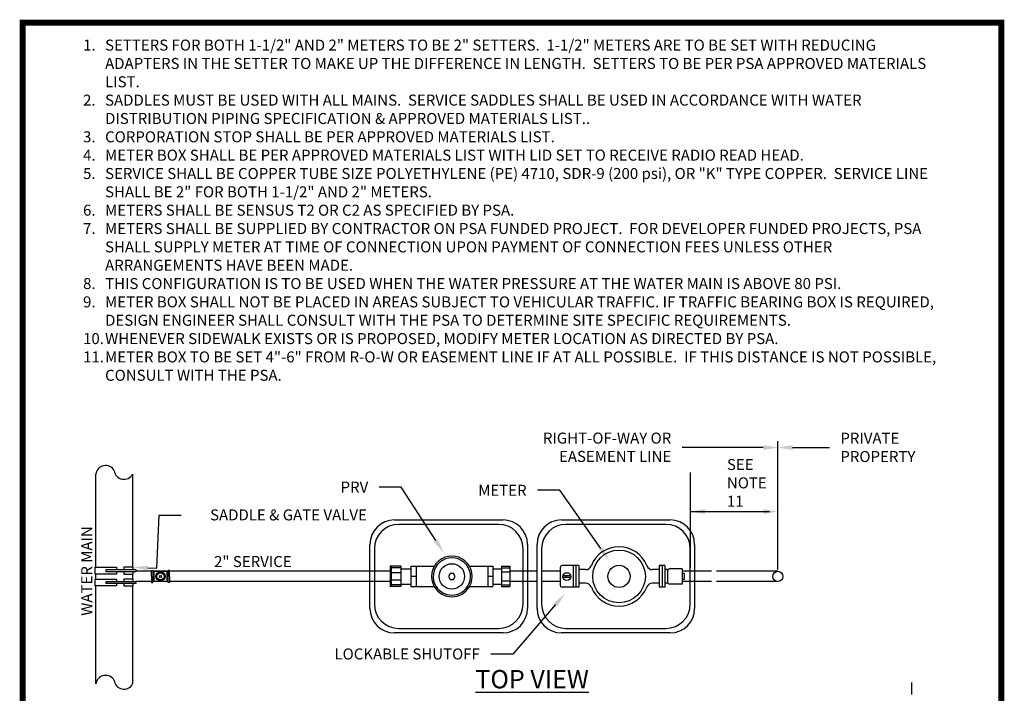
# Model space of a CAD drawing. Units: feet. Extents: x 24.8 to 32.8, y -17.1 to -6.6.
# Drawn here: x 24.8 to 32.8, y -12.1 to -6.6 of the extents above; entities that cross this region are included whole.
import ezdxf
from ezdxf import colors
from ezdxf.entities.mleader import LeaderData, LeaderLine
from ezdxf.math import Vec2, Vec3

# ---------------------------------------------------------------- set-up
doc = ezdxf.new("R2010")
doc.units = ezdxf.units.FT
doc.header["$MEASUREMENT"] = 0
doc.linetypes.add('DASHED4', pattern=[0.1875, 0.125, -0.0625])
doc.linetypes.add('HIDDEN2', pattern=[0.1875, 0.125, -0.0625])
doc.styles.add('Arial', font='arial.ttf')
doc.styles.add('C-ANNO-DIM', font='arial.ttf', dxfattribs={"height": 0.1})

msp = doc.modelspace()

# ---------------------------------------------------------------- hatches: boundary and pattern name
h = msp.add_hatch(color=0)
edge = h.paths.add_edge_path(flags=17)
edge.add_arc((25.9088, -11.1113), 0.0292, 0, 360)
edge = h.paths.add_edge_path()
edge.add_arc((25.9088, -11.1113), 0.0375, 0, 360)

# ---------------------------------------------------------------- linework, layer by layer
for p, q in [((30.9569, -11.0547), (30.9569, -10.0052)), ((30.2414, -11.0375), (30.2414, -10.261)), ((27.9566, -11.028), (28.1469, -11.028)), ((27.9566, -11.028), (27.9566, -11.1945)), ((27.9982, -11.028), (27.9982, -11.1945)), ((28.4351, -11.028), (28.6254, -11.028)), ((28.5838, -11.028), (28.5838, -11.1945)), ((28.6254, -11.028), (28.6254, -11.1945)), ((28.6971, -11.028), (28.7637, -11.028)), ((28.6971, -11.028), (28.6971, -11.1945)), ((28.7637, -11.028), (28.7637, -11.1945)), ((29.3041, -11.0228), (29.1918, -11.0228)), ((29.3284, -11.0228), (29.1918, -11.0228)), ((29.2827, -11.0228), (29.2827, -11.1998)), ((29.3041, -11.0228), (29.3041, -11.1998)), ((29.3284, -11.0228), (29.3284, -11.1998)), ((29.9864, -11.0228), (29.9864, -11.1998)), ((30.0321, -11.0228), (29.9864, -11.0228)), ((30.01, -11.0228), (30.01, -11.1998)), ((30.0321, -11.0228), (30.0321, -11.1998)), ((25.3806, -11.1334), (25.3806, -11.0926)), ((25.6806, -11.0926), (25.6806, -11.1334)), ((25.836, -11.0697), (25.7061, -11.0697)), ((25.9715, -11.0697), (25.8463, -11.0697)), ((27.0102, -11.0697), (25.9818, -11.0697)), ((27.7261, -11.0697), (27.0102, -11.0697)), ((27.7873, -11.0697), (27.7261, -11.0697)), ((27.8734, -11.0488), (27.9566, -11.0488)), ((28.6254, -11.0488), (28.6971, -11.0488)), ((28.6971, -11.0413), (28.7637, -11.0413)), ((28.6971, -11.0746), (28.7637, -11.0746)), ((28.8926, -11.0696), (28.7637, -11.0696)), ((28.9874, -11.0696), (28.8926, -11.0696)), ((29.1768, -11.0696), (29.0241, -11.0696)), ((29.1768, -11.0378), (29.1768, -11.1848)), ((29.2631, -11.1056), (29.1988, -11.1056)), ((29.3041, -11.0628), (29.3041, -11.1998)), ((29.3844, -11.056), (29.3284, -11.056)), ((29.9864, -11.056), (29.9308, -11.056)), ((30.0546, -11.056), (30.0321, -11.056)), ((30.0546, -11.0641), (30.0546, -11.1585)), ((30.1727, -11.0491), (30.0696, -11.0491)), ((30.1727, -11.0491), (30.1727, -11.1735)), ((30.4143, -11.0697), (30.1727, -11.0697)), ((30.1895, -11.0871), (30.1727, -11.0871)), ((30.1895, -11.0871), (30.1895, -11.1356)), ((30.9563, -11.0697), (30.5793, -11.0697)), ((25.836, -11.1528), (25.7061, -11.1528)), ((25.9715, -11.1528), (25.8463, -11.1528)), ((27.0102, -11.1528), (25.9818, -11.1528)), ((27.7261, -11.1528), (27.0102, -11.1528)), ((27.7873, -11.1528), (27.7261, -11.1528)), ((27.8734, -11.1737), (27.9566, -11.1737)), ((27.9982, -11.1113), (27.9566, -11.1113)), ((28.6254, -11.1113), (28.5838, -11.1113)), ((28.6254, -11.1737), (28.6971, -11.1737)), ((28.6971, -11.1479), (28.7637, -11.1479)), ((28.6971, -11.1812), (28.7637, -11.1812)), ((28.8926, -11.1529), (28.7637, -11.1529)), ((28.9874, -11.1529), (28.8926, -11.1529)), ((29.1768, -11.1529), (29.0241, -11.1529)), ((29.2631, -11.1205), (29.1988, -11.1205)), ((29.3843, -11.1665), (29.3284, -11.1665)), ((29.9864, -11.1665), (29.9309, -11.1665)), ((30.0546, -11.1665), (30.0321, -11.1665)), ((30.1727, -11.1735), (30.0696, -11.1735)), ((30.1895, -11.1356), (30.1727, -11.1356)), ((30.4143, -11.1528), (30.1727, -11.1528)), ((30.9563, -11.1528), (30.5793, -11.1528)), ((27.9566, -11.1945), (28.1469, -11.1945)), ((28.4351, -11.1945), (28.6254, -11.1945)), ((28.6971, -11.1945), (28.7637, -11.1945)), ((29.3041, -11.1998), (29.1918, -11.1998)), ((29.3284, -11.1998), (29.3041, -11.1998)), ((30.0321, -11.1998), (29.9864, -11.1998)), ((32.0528, -12.0782), (32.0528, -11.9782))]:
    msp.add_line(p, q)
at = {"color": 252}
for p, q in [((25.3806, -11.037), (25.3806, -10.2749)), ((25.6806, -10.2749), (25.6806, -11.0371)), ((25.3806, -11.1334), (25.3806, -11.0926)), ((25.3806, -11.1891), (25.3806, -11.1889)), ((25.3806, -11.9912), (25.3806, -11.1891)), ((25.6806, -11.1891), (25.6806, -11.9912))]:
    msp.add_line(p, q, dxfattribs=at)
at = {"ltscale": 1.5}
for p, q in [((30.2414, -10.5808), (30.889, -10.5808)), ((27.8208, -10.6495), (28.7094, -10.6495)), ((28.6737, -10.6855), (27.8575, -10.6855)), ((29.1874, -10.6496), (30.076, -10.6496)), ((30.0403, -10.6856), (29.2241, -10.6856)), ((27.6208, -11.373), (27.6208, -10.8495)), ((28.9094, -10.8495), (28.9094, -11.373)), ((28.9874, -11.3731), (28.9874, -10.8496)), ((30.276, -10.8496), (30.276, -11.3731)), ((27.6575, -10.8855), (27.6575, -11.337)), ((28.8737, -11.337), (28.8737, -10.8855)), ((29.0241, -10.8856), (29.0241, -11.3371)), ((30.2403, -11.3371), (30.2403, -10.8856)), ((27.7873, -11.028), (27.7873, -11.1945)), ((27.8734, -11.028), (27.7873, -11.028)), ((27.7956, -11.028), (27.7956, -11.1945)), ((27.8734, -11.028), (27.8734, -11.1945)), ((27.8734, -11.0413), (27.7956, -11.0413)), ((27.8734, -11.0812), (27.7956, -11.0812)), ((27.8734, -11.1413), (27.7956, -11.1413)), ((27.8734, -11.1812), (27.7956, -11.1812)), ((27.8734, -11.1945), (27.7873, -11.1945)), ((28.7094, -11.573), (27.8208, -11.573)), ((27.8575, -11.537), (28.6737, -11.537)), ((30.076, -11.5731), (29.1874, -11.5731)), ((29.2241, -11.5371), (30.0403, -11.5371))]:
    msp.add_line(p, q, dxfattribs=at)
at = {"color": 0}
for p, q in [((25.836, -11.0621), (25.8463, -11.0621)), ((25.836, -11.111), (25.836, -11.0621)), ((25.8463, -11.0621), (25.8463, -11.111)), ((25.9715, -11.0621), (25.9715, -11.111)), ((25.9818, -11.0621), (25.9715, -11.0621)), ((25.9818, -11.111), (25.9818, -11.0621)), ((25.836, -11.111), (25.836, -11.1598)), ((25.836, -11.1598), (25.8463, -11.1598)), ((25.8463, -11.1598), (25.8463, -11.111)), ((25.9715, -11.1598), (25.9715, -11.111)), ((25.9818, -11.1598), (25.9715, -11.1598)), ((25.9818, -11.111), (25.9818, -11.1598))]:
    msp.add_line(p, q, dxfattribs=at)
at = {"linetype": 'HIDDEN2'}
for p, q in [((30.5793, -11.0697), (30.4143, -11.0697)), ((30.5793, -11.1528), (30.4143, -11.1528))]:
    msp.add_line(p, q, dxfattribs=at)
at = {"color": 0, "const_width": 0.05}
msp.add_lwpolyline([(24.7827, -6.5825), (24.7827, -17.0825), (32.7827, -17.0825), (32.7827, -6.5825)], close=True, dxfattribs=at)
for points in [[(25.5503, -11.0738), (25.5503, -11.0926), (25.3758, -11.0926), (25.3758, -11.037), (25.5503, -11.037), (25.5503, -11.0551)], [(25.4654, -11.0555), (25.7061, -11.0555), (25.7061, -11.0741), (25.4654, -11.0741)], [(25.4654, -11.0741), (25.4654, -11.0555)], [(25.6854, -11.0555), (25.6854, -11.037), (25.6096, -11.037), (25.6096, -11.0555)], [(25.6096, -11.0741), (25.6096, -11.0926), (25.6854, -11.0926), (25.6854, -11.0741)], [(25.5495, -11.1705), (25.5495, -11.1889), (25.3758, -11.1889), (25.3758, -11.1334), (25.5495, -11.1334), (25.5495, -11.1518)], [(25.4654, -11.1518), (25.7061, -11.1518), (25.7061, -11.1705), (25.4654, -11.1705)], [(25.4654, -11.1705), (25.4654, -11.1518)], [(25.6854, -11.1518), (25.6854, -11.1334), (25.6096, -11.1334), (25.6096, -11.1518)], [(25.6096, -11.1705), (25.6096, -11.1889), (25.6854, -11.1889), (25.6854, -11.1705)]]:
    msp.add_lwpolyline(points)
at = {"color": 0}
msp.add_lwpolyline([(25.8563, -11.153), (25.8563, -11.1113), (25.8563, -11.0697), (25.9612, -11.0697), (25.9612, -11.1113), (25.9612, -11.153)], close=True, dxfattribs=at)
at = {"color": 0, "const_width": 0.00416}
for points in [[(25.9029, -11.1054), (25.8793, -11.0819)], [(25.9382, -11.0819), (25.9146, -11.1054)], [(25.9029, -11.1172), (25.8793, -11.1408)], [(25.9382, -11.1408), (25.9146, -11.1172)]]:
    msp.add_lwpolyline(points, dxfattribs=at)
msp.add_lwpolyline([(28.2632, -11.1113), (28.2771, -11.1353), (28.3048, -11.1353), (28.3187, -11.1113), (28.3048, -11.0872), (28.2771, -11.0872)], close=True)
for centre, radius in [((29.6576, -11.1113), 0.2154), ((29.6576, -11.1113), 0.2154), ((28.291, -11.1113), 0.104), ((29.231, -11.1131), 0.0322)]:
    msp.add_circle(centre, radius)
at = {"ltscale": 1.5}
for centre, radius in [((29.6576, -11.1113), 0.0912), ((30.9563, -11.1113), 0.0415)]:
    msp.add_circle(centre, radius, dxfattribs=at)
at = {"color": 0}
for radius in [0.0375, 0.0292, 0.00833]:
    msp.add_circle((25.9088, -11.1113), radius, dxfattribs=at)
at = {"color": 252}
for centre, start, end in [((25.4601, -10.2843), 28.12416, 173.25166), ((25.6101, -10.2372), 186.74834, 331.87584), ((25.4601, -12.0006), 28.12416, 173.25166), ((25.6101, -11.9535), 186.74834, 331.87584)]:
    msp.add_arc(centre, 0.08, start, end, dxfattribs=at)
at = {"ltscale": 1.5}
for centre, start, end in [((27.8208, -10.8495), 90, 180), ((28.6737, -10.8855), 0, 90), ((28.7094, -10.8495), 0, 90), ((29.1874, -10.8496), 90, 180), ((30.0403, -10.8856), 0, 90), ((30.076, -10.8496), 0, 90), ((27.8575, -11.337), 180, 270), ((28.6737, -11.337), 270, 0), ((29.2241, -11.3371), 180, 270), ((30.0403, -11.3371), 270, 0), ((27.8208, -11.373), 180, 270), ((28.7094, -11.373), 270, 0), ((29.1874, -11.3731), 180, 270), ((30.076, -11.3731), 270, 0)]:
    msp.add_arc(centre, 0.2, start, end, dxfattribs=at)
for centre, radius, start, end in [((27.8575, -10.8855), 0.2, 90, 180), ((29.2241, -10.8856), 0.2, 90, 180), ((28.291, -11.1113), 0.1664, 329.99201, 210.00799), ((29.6576, -11.1113), 0.2428, 21.25096, 158.74904), ((28.291, -11.1113), 0.1525, 326.93526, 213.06474), ((29.1918, -11.0378), 0.015, 90, 180), ((29.3844, -11.006), 0.05, 270, 337.77765), ((29.3381, -10.9871), 0.1, 337.77765, 338.74904), ((29.9771, -10.9871), 0.1, 201.25096, 202.22235), ((29.9308, -11.006), 0.05, 202.22235, 270), ((30.0696, -11.0641), 0.015, 90, 180), ((29.1918, -11.1848), 0.015, 180, 270), ((29.3843, -11.2165), 0.05, 22.40815, 90), ((29.9309, -11.2165), 0.05, 90, 157.59185), ((30.0696, -11.1585), 0.015, 180, 270), ((28.291, -11.1113), 0.1664, 210.00799, 329.99201), ((28.291, -11.1113), 0.1525, 213.06474, 326.93526), ((29.3381, -11.2356), 0.1, 21.25096, 22.40815), ((29.6576, -11.1113), 0.2428, 201.25096, 338.74904), ((29.9771, -11.2356), 0.1, 157.59185, 158.74904)]:
    msp.add_arc(centre, radius, start, end)
msp.add_point((29.222, -11.1131))
for points in [[(30.3614, -10.6008), (30.2414, -10.5808), (30.3614, -10.5608)], [(30.8369, -10.5607), (30.9569, -10.5808), (30.8369, -10.6007)]]:
    msp.add_solid(points, dxfattribs=at)

# ---------------------------------------------------------------- texts
for s, width, gutter_width, heights, insert, char_height, attachment_point, style in [('\\pxi-2,l2,t2;1.^ISETTERS FOR BOTH 1-1/2" AND 2" METERS TO BE 2" SETTERS.  1-1/2" METERS ARE TO BE SET WITH REDUCING ADAPTERS IN THE SETTER TO MAKE UP THE DIFFERENCE IN LENGTH.  SETTERS TO BE PER PSA APPROVED MATERIALS LIST.\\P2.^ISADDLES MUST BE USED WITH ALL MAINS.  SERVICE SADDLES SHALL BE USED IN ACCORDANCE WITH WATER DISTRIBUTION PIPING SPECIFICATION & APPROVED MATERIALS LIST..\\P3.^ICORPORATION STOP SHALL BE PER APPROVED MATERIALS LIST.  \\P4.^IMETER BOX SHALL BE PER APPROVED MATERIALS LIST WITH LID SET TO RECEIVE RADIO READ HEAD. \\P5.^ISERVICE SHALL BE COPPER TUBE SIZE POLYETHYLENE (PE) 4710, SDR-9 (200 psi), OR "K" TYPE COPPER.  SERVICE LINE SHALL BE 2" FOR BOTH 1-1/2" AND 2" METERS.\\P6.^IMETERS SHALL BE SENSUS T2 OR C2 AS SPECIFIED BY PSA.\\P7.^IMETERS SHALL BE SUPPLIED BY CONTRACTOR ON PSA FUNDED PROJECT.  FOR DEVELOPER FUNDED PROJECTS, PSA SHALL SUPPLY METER AT TIME OF CONNECTION UPON PAYMENT OF CONNECTION FEES UNLESS OTHER ARRANGEMENTS HAVE BEEN MADE.\\P8.^ITHIS CONFIGURATION IS TO BE USED WHEN THE WATER PRESSURE AT THE WATER MAIN IS ABOVE 80 PSI.\\P9.^IMETER BOX SHALL NOT BE PLACED IN AREAS SUBJECT TO VEHICULAR TRAFFIC. IF TRAFFIC BEARING BOX IS REQUIRED, DESIGN ENGINEER SHALL CONSULT WITH THE PSA TO DETERMINE SITE SPECIFIC REQUIREMENTS.\\P10.^IWHENEVER SIDEWALK EXISTS OR IS PROPOSED, MODIFY METER LOCATION AS DIRECTED BY PSA.\\P11.^IMETER BOX TO BE SET 4"-6" FROM R-O-W OR EASEMENT LINE IF AT ALL POSSIBLE.  IF THIS DISTANCE IS NOT POSSIBLE, CONSULT WITH THE PSA.', 7.014936, 0.3125, [3.0656], (25.2758, -6.7205), 0.09, 1, 'Arial'), ('{\\LTOP VIEW}', 1.645968, 1, [0], (28.9471, -11.877), 0.15, 2, 'C-ANNO-DIM')]:
    msp.add_mtext_dynamic_manual_height_columns(s, width=width, gutter_width=gutter_width, heights=heights, dxfattribs=dict(insert=insert, char_height=char_height, attachment_point=attachment_point, style=style))
at = {"linetype": 'DASHED4', "char_height": 0.09, "attachment_point": 1, "style": 'Arial'}
for s, insert, width in [('SEE NOTE 11', (30.5399, -10.1511), 0.440791), ('2" SERVICE', (26.3468, -10.9447), 0.901898)]:
    msp.add_mtext(s, dxfattribs=dict(at, insert=insert, width=width))
at = {"color": 254, "linetype": 'DASHED4', "insert": (25.2608, -11.4335), "char_height": 0.09, "width": 0.80594, "attachment_point": 1, "rotation": 90, "style": 'Arial'}
msp.add_mtext('{\\fArial|b0|i0|c0|p34;WATER MAIN}', dxfattribs=at)

# ---------------------------------------------------------------- leaders
at = {"ltscale": 1.5}
ml = msp.add_multileader_mtext('Standard', dxfattribs=at)
ml.set_content('RIGHT-OF-WAY OR\\PEASEMENT LINE', color=256, style='Arial')
ml.set_leader_properties()
ml.build(insert=Vec2(0, 0))
ml.multileader.update_dxf_attribs({"text_left_attachment_type": 2, "text_right_attachment_type": 2, "dogleg_length": 0.18, "arrow_head_size": 0.12})
ctx = ml.context
ctx.base_point, ctx.char_height, ctx.arrow_head_size, ctx.landing_gap_size, ctx.plane_origin = Vec3(28.8471, -10.0574), 0.09, 0.12, 0.09, Vec3(31.2236, -8.3167)
ctx.left_attachment, ctx.right_attachment, ctx.text_align_type = 2, 2, 2
notes = []
notes.append((ctx, [(1, (1, 1, 0), (30.355, -10.0574), (-1, 0), 0.18, [(0, [(30.9569, -10.0574)], 0, [])])]))
ctx.mtext.insert, ctx.mtext.alignment, ctx.mtext.flow_direction = Vec3(30.085, -9.935), 3, 5
ml = msp.add_multileader_mtext('Standard', dxfattribs=at)
ml.set_content('PRIVATE\\PPROPERTY', color=256, style='Arial')
ml.set_leader_properties()
ml.build(insert=Vec2(0, 0))
ml.multileader.update_dxf_attribs({"text_left_attachment_type": 2, "text_right_attachment_type": 2, "dogleg_length": 0.18, "arrow_head_size": 0.12})
ctx = ml.context
ctx.base_point, ctx.char_height, ctx.arrow_head_size, ctx.landing_gap_size, ctx.plane_origin = Vec3(31.3772, -10.0574), 0.09, 0.12, 0.09, Vec3(31.206, -8.3167)
ctx.left_attachment, ctx.right_attachment = 2, 2
notes.append((ctx, [(0, (1, 1, 0), (31.1972, -10.0574), (1, 0), 0.18, [(0, [(30.9569, -10.0574)], 0, [])])]))
ctx.mtext.insert, ctx.mtext.width, ctx.mtext.flow_direction = Vec3(31.4672, -9.9358), 0.641935, 5
ml = msp.add_multileader_mtext('Standard', dxfattribs=at)
ml.set_content('PRV', color=256, style='Arial')
ml.set_leader_properties(linetype='Continuous')
ml.build(insert=Vec2(0, 0))
ml.multileader.update_dxf_attribs({"text_left_attachment_type": 2, "text_right_attachment_type": 2, "dogleg_length": 0.18, "arrow_head_size": 0.12})
ctx = ml.context
ctx.base_point, ctx.char_height, ctx.arrow_head_size, ctx.landing_gap_size, ctx.plane_origin = Vec3(27.2695, -10.3811), 0.09, 0.12, 0.09, Vec3(28.2252, -10.9184)
ctx.left_attachment, ctx.right_attachment, ctx.text_align_type = 2, 2, 2
notes.append((ctx, [(0, (1, 1, 0), (27.8774, -10.3811), (-1, 0), 0.18, [(0, [(28.2252, -10.9184)], 0, [])])]))
ctx.mtext.insert, ctx.mtext.alignment, ctx.mtext.flow_direction = Vec3(27.6074, -10.3361), 3, 5
ml = msp.add_multileader_mtext('Standard', dxfattribs=at)
ml.set_content(' METER', color=256, style='Arial')
ml.set_leader_properties(linetype='Continuous')
ml.build(insert=Vec2(0, 0))
ml.multileader.update_dxf_attribs({"text_left_attachment_type": 2, "text_right_attachment_type": 2, "dogleg_length": 0.18, "arrow_head_size": 0.12})
ctx = ml.context
ctx.base_point, ctx.char_height, ctx.arrow_head_size, ctx.landing_gap_size, ctx.plane_origin = Vec3(28.339, -10.4071), 0.09, 0.12, 0.09, Vec3(29.5775, -10.9797)
ctx.left_attachment, ctx.right_attachment, ctx.text_align_type = 2, 2, 2
notes.append((ctx, [(0, (1, 1, 0), (29.1724, -10.4071), (-1, 0), 0.18, [(0, [(29.5775, -10.9797)], 0, [])])]))
ctx.mtext.insert, ctx.mtext.alignment, ctx.mtext.flow_direction = Vec3(28.9024, -10.3621), 3, 5
ml = msp.add_multileader_mtext('Standard', dxfattribs=at)
ml.set_content('SADDLE & GATE VALVE', color=256, style='Arial')
ml.set_leader_properties()
ml.build(insert=Vec2(0, 0))
ml.multileader.update_dxf_attribs({"text_left_attachment_type": 2, "text_right_attachment_type": 2, "dogleg_length": 0.18, "arrow_head_size": 0.12})
ctx = ml.context
ctx.base_point, ctx.char_height, ctx.arrow_head_size, ctx.landing_gap_size, ctx.plane_origin = Vec3(26.0789, -10.6099), 0.09, 0.12, 0.09, Vec3(25.7082, -10.2145)
ctx.left_attachment, ctx.right_attachment, ctx.text_align_type = 2, 2, 2
notes.append((ctx, [(0, (1, 1, 0), (25.8989, -10.6099), (1, 0), 0.18, [(1, [(25.6854, -11.0371), (25.8799, -11.0447)], 0, [])])]))
ctx.mtext.insert, ctx.mtext.alignment, ctx.mtext.flow_direction = Vec3(27.5959, -10.5631), 3, 5
ml = msp.add_multileader_mtext('Standard', dxfattribs=at)
ml.set_content('{\\fArial|b0|i0|c0|p34;LOCKABLE SHUTOFF}', color=256, style='Arial')
ml.set_leader_properties()
ml.build(insert=Vec2(0, 0))
ml.multileader.update_dxf_attribs({"text_left_attachment_type": 2, "text_right_attachment_type": 2, "dogleg_length": 0.18, "arrow_head_size": 0.12})
ctx = ml.context
ctx.base_point, ctx.char_height, ctx.arrow_head_size, ctx.landing_gap_size, ctx.plane_origin = Vec3(27.1521, -11.7473), 0.09, 0.12, 0.09, Vec3(29.7211, -10.9208)
ctx.left_attachment, ctx.right_attachment, ctx.text_align_type = 2, 2, 2
notes.append((ctx, [(1, (1, 1, 0), (28.7896, -11.7473), (-1, 0), 0.18, [(0, [(29.2179, -11.2496)], 0, [])])]))
ctx.mtext.insert, ctx.mtext.alignment, ctx.mtext.flow_direction = Vec3(28.5196, -11.7008), 3, 5
for ctx, leaders in notes:
    for number, flags, end, landing, length, lines in leaders:
        leader = LeaderData()
        leader.index, (leader.has_last_leader_line, leader.has_dogleg_vector, leader.attachment_direction) = number, flags
        leader.last_leader_point, leader.dogleg_vector, leader.dogleg_length = Vec3(end), Vec3(landing), length
        for number, points, colour, breaks in lines:
            line = LeaderLine()
            line.index, line.vertices, line.color, line.breaks = number, Vec3.list(points), colors.encode_raw_color(colour), breaks
            leader.lines.append(line)
        ctx.leaders.append(leader)

doc.saveas('drawing.dxf')
